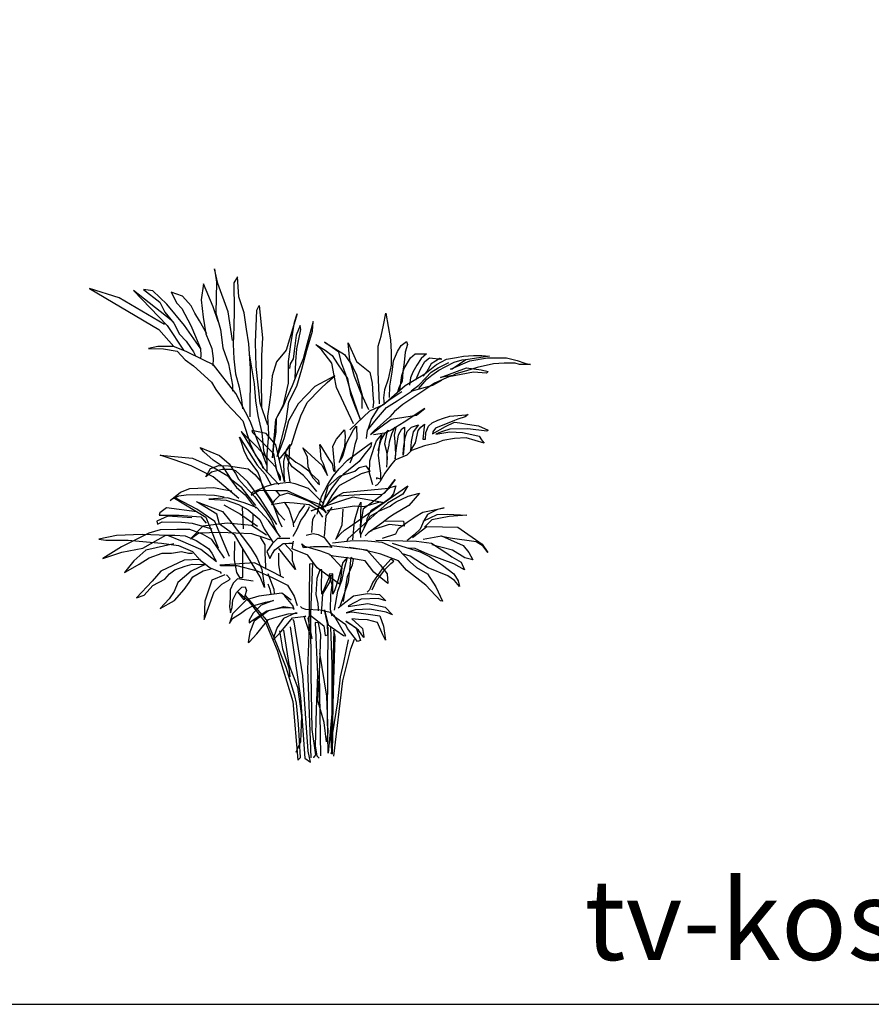
# Model space of a CAD drawing. Units: inches. Extents: x 59507 to 64955, y 10448 to 14144.
# Drawn here: x 62881 to 63918, y 10448 to 11647 of the extents above; entities that cross this region are included whole.
import ezdxf

# ---------------------------------------------------------------- set-up
doc = ezdxf.new("R2010")
doc.units = ezdxf.units.IN
doc.header["$MEASUREMENT"] = 0
doc.layers.get('0').update_dxf_attribs({"color": 132})
doc.layers.add('0-Frame', color=231, linetype='Continuous')
doc.layers.add('CAYXANH', color=64, linetype='Continuous')
doc.styles.add('HELVECONDENSE', font='ARIAL.TTF')

msp = doc.modelspace()

# ---------------------------------------------------------------- linework, layer by layer
at = {"layer": '0-Frame', "color": 1}
msp.add_lwpolyline([(64940.9, 14144), (59507.1, 14144), (59507.1, 10447.9), (64940.9, 10447.9), (64940.9, 14144), (64940.9, 14144)], dxfattribs=at)
at = {"layer": 'CAYXANH'}
for points in [[(63139.7, 11256.3), (63134.7, 11291.3), (63121.9, 11325.7), (63118, 11343.5), (63120.2, 11327.4), (63119.7, 11289.6), (63125.2, 11269.6), (63128, 11247.4), (63135.2, 11227.9), (63139.7, 11201.8), (63139.7, 11194.6)], [(63161.4, 11163.5), (63161.9, 11222.4), (63159.7, 11252.4), (63156.9, 11270.2), (63154.1, 11290.2), (63147.5, 11309.6), (63145.8, 11334), (63141.4, 11326.8), (63141.9, 11292.9), (63141.4, 11272.9), (63140.8, 11251.8), (63141.4, 11234.1), (63143.6, 11215.7), (63148, 11199.6), (63150.8, 11184.1), (63151.9, 11173)], [(63122.5, 11279.6), (63116.3, 11297.4), (63104.7, 11325.2), (63101.9, 11305.7), (63104.1, 11284.6), (63107.5, 11264.6), (63114.7, 11246.8), (63116.3, 11234.6), (63115.8, 11225.7)], [(63056.9, 11275.7), (63001.8, 11308.5), (62965.7, 11319.6), (63050.2, 11269.6), (63068.5, 11249.1)], [(63065.2, 11281.3), (63019.1, 11317.4), (63060.2, 11274.6), (63080.2, 11244.6)], [(63101.3, 11246.3), (63081.3, 11274.6), (63059.7, 11300.7), (63043, 11316.8), (63031.3, 11318.5), (63051.3, 11302.9), (63057.4, 11290.7), (63068.5, 11277.4), (63075.2, 11264.1), (63083.6, 11255.7), (63088.6, 11247.9), (63092.4, 11242.4), (63095.2, 11236.8)], [(63108.6, 11264.6), (63099.7, 11280.2), (63094.1, 11289.6), (63089.7, 11298.5), (63079.1, 11310.2), (63065.2, 11315.2), (63071.9, 11301.8), (63078, 11295.2), (63089.1, 11274.6), (63094.7, 11261.3), (63100.8, 11246.8), (63101.3, 11237.9), (63100.8, 11234.6)], [(63183, 11153.2), (63173.6, 11180.2), (63168.6, 11224.6), (63168, 11254.1), (63169.7, 11293.5), (63172.5, 11299), (63176.4, 11259.6), (63175.3, 11237.9), (63175.3, 11215.7), (63174.7, 11203), (63175.3, 11180.7), (63175.3, 11175.2)], [(63196.9, 11111.3), (63211.9, 11129.6), (63217.5, 11148), (63223.1, 11164.6), (63230.8, 11180.7), (63247, 11197.4), (63255.3, 11205.2), (63264.7, 11213.5), (63240.3, 11200.2), (63219.7, 11179.1), (63208.1, 11158.5), (63202.5, 11136.8), (63194.2, 11115.2), (63205.3, 11158), (63208.6, 11181.8), (63218.1, 11200.7), (63224.2, 11221.3), (63230.3, 11244.6), (63237.5, 11267.9), (63238.1, 11279.6), (63230.8, 11252.9), (63225.8, 11234.1), (63219.2, 11217.9), (63212.5, 11201.3), (63205.8, 11186.3), (63201.4, 11176.3), (63193, 11161.3), (63192.5, 11144.6), (63189.7, 11128.5), (63188.6, 11113.5), (63192.5, 11160.2), (63201.9, 11178), (63208.1, 11204.6), (63208.1, 11230.7), (63210.8, 11251.3), (63215.3, 11278.5), (63218.6, 11289), (63205.3, 11244.6), (63193.6, 11230.2), (63188, 11213.5), (63186.4, 11193.5), (63184.7, 11178), (63182.5, 11164.1), (63183.6, 11142.4), (63181.9, 11117.4), (63181.9, 11095.7)], [(63318.8, 11179.2), (63317.3, 11218.6), (63317.3, 11249.4), (63320.9, 11261.6), (63323.8, 11275.2), (63326.7, 11289.5), (63332.4, 11257.3), (63333.1, 11242.3), (63333.1, 11226.5), (63329.5, 11209.3), (63325.2, 11196.4), (63323.8, 11186.4), (63324.5, 11178.5)], [(63216.4, 11210.2), (63216.9, 11230.7), (63218.1, 11246.3), (63223.1, 11269.6), (63222.5, 11274.6), (63217.5, 11262.9), (63215.3, 11246.8), (63213.6, 11234.1), (63210.3, 11227.9), (63209.7, 11225.2), (63209.2, 11222.4)], [(63181.9, 11104.6), (63161.4, 11158), (63144.1, 11191.8), (63116.9, 11226.8), (63104.1, 11232.9), (63083.6, 11242.9), (63068, 11249.1), (63049.1, 11249.1), (63037.4, 11246.8), (63055.8, 11246.3), (63072.4, 11243.5), (63082.4, 11232.9), (63092.4, 11225.7), (63114.1, 11205.7), (63119.7, 11196.8), (63130.8, 11181.3), (63140.8, 11171.3), (63152.5, 11158.5), (63161.4, 11130.7), (63168, 11116.3), (63174.7, 11107.4), (63176.9, 11100.7)], [(63287.2, 11154.9), (63266.4, 11199.3), (63263.6, 11213.6), (63260.7, 11228.6), (63248.5, 11244.4), (63241.4, 11251.6), (63252.8, 11244.4), (63261.4, 11238), (63267.9, 11227.9), (63280.1, 11210), (63283.6, 11190.7), (63289.4, 11175.6), (63295.8, 11159.9), (63283.6, 11195), (63277.9, 11215), (63272.9, 11227.9), (63269.3, 11242.3), (63252.1, 11254.4), (63276.5, 11239.4), (63283.6, 11228.6), (63287.9, 11212.9), (63297.3, 11189.2), (63297.3, 11173.5)], [(63305.9, 11172.1), (63298.7, 11187.8), (63291.5, 11214.3), (63282.9, 11232.2), (63280.8, 11253.7), (63290.8, 11230.8), (63307.3, 11217.9), (63310.2, 11204.3), (63310.9, 11190), (63311.6, 11181.4), (63310.9, 11174.2)], [(63331, 11187.1), (63331.7, 11200.7), (63334.5, 11217.9), (63336, 11231.5), (63341, 11243), (63345.3, 11250.1), (63351.7, 11255.2), (63353.2, 11251.6), (63350.3, 11242.3), (63348.9, 11229.4), (63347.4, 11218.6), (63346.7, 11206.4), (63343.1, 11200), (63340.3, 11192.1)], [(63160.3, 11240.2), (63166.4, 11203.5), (63168, 11183), (63170.8, 11165.2), (63175.8, 11144.1), (63177.5, 11122.4), (63181.4, 11111.9)], [(63282.9, 11147.7), (63307.3, 11170.6), (63323.8, 11178.5), (63350.3, 11201.4), (63374, 11215.8), (63388.3, 11227.2), (63400.5, 11233.7), (63412.7, 11235.8), (63421.3, 11237.2), (63433.5, 11238), (63443.5, 11238), (63452.8, 11237.2), (63424.1, 11232.9), (63407.6, 11221.5), (63405.5, 11221.5), (63429.1, 11231.5), (63450.7, 11235.1), (63473.6, 11235.1), (63486.5, 11232.2), (63495.8, 11228.6), (63503, 11227.2), (63489.4, 11227.2), (63484.3, 11228.6), (63470.7, 11228.6), (63457.8, 11227.9), (63437.8, 11223.6), (63424.8, 11219.3), (63411.9, 11215.8), (63408.4, 11213.6), (63393.3, 11211.5), (63424.8, 11222.9), (63442.8, 11220.8), (63451.4, 11218.6), (63449.2, 11216.5), (63433.5, 11217.9), (63403.3, 11212.2), (63386.1, 11204.3), (63375.4, 11197.1), (63358.2, 11185.7), (63347.4, 11178.5), (63337.4, 11169.9), (63331.7, 11163.5), (63312.3, 11146.3), (63308, 11142), (63333.1, 11160.6), (63363.9, 11165.6), (63374, 11173.5), (63348.9, 11157), (63333.1, 11147), (63325.2, 11143.4), (63311.6, 11141.3)], [(63343.9, 11196.4), (63346, 11213.6), (63348.9, 11222.2), (63356.8, 11235.1), (63362.5, 11240.1), (63374, 11240.1), (63376.1, 11240.1), (63369.7, 11234.4), (63364.6, 11226.5), (63359.6, 11217.9), (63356.8, 11210.7), (63355.3, 11202.1)], [(63357.5, 11195), (63366.8, 11202.1), (63375.4, 11210.7), (63381.8, 11217.9), (63390.4, 11222.9), (63403.3, 11229.4)], [(63363.2, 11208.6), (63368.9, 11221.5), (63374, 11230.8), (63379.7, 11235.1), (63394.7, 11233.7), (63392.6, 11234.4), (63381.8, 11227.9), (63376.8, 11218.6), (63371.8, 11212.9)], [(63366.8, 11197.8), (63376.8, 11209.3), (63382.6, 11214.3), (63391.2, 11220.1), (63399, 11224.3), (63409.8, 11230.1), (63419.8, 11232.9), (63427, 11233.7)], [(63303, 11137), (63304.4, 11147), (63315.2, 11160.6), (63327.4, 11174.9), (63340.3, 11182.8), (63358.9, 11195), (63384, 11202.1), (63394.7, 11207.9)], [(63305.1, 11148.4), (63309.4, 11160.6), (63318.1, 11174.9), (63330.2, 11183.5), (63346, 11194.3)], [(63328.1, 11106.5), (63328.2, 11118.1), (63330.7, 11128.8), (63331.2, 11132.9), (63334, 11142.9), (63337.5, 11150.9), (63339, 11150.7), (63336.9, 11140.9), (63337.8, 11133.5), (63338.5, 11118), (63338.2, 11114.3), (63338.2, 11112.2), (63339.9, 11128.6), (63342, 11141.5), (63346, 11148.6), (63349.3, 11151), (63349, 11137.6), (63349, 11128.4), (63347.9, 11116.7), (63348.3, 11124.4), (63350.2, 11138.2), (63352.8, 11145.6), (63357.9, 11150.7), (63366.4, 11153.8), (63359.9, 11145.3), (63357.7, 11133.3), (63356.8, 11122), (63362.7, 11131.9), (63366.2, 11146.9), (63369.5, 11150.7), (63373.9, 11154.4), (63373.5, 11151.4), (63371.8, 11136.2), (63375.1, 11136.1), (63375.5, 11144.3), (63378.6, 11152.1), (63383, 11155.9), (63389.9, 11159.4), (63397.1, 11161.8), (63404.6, 11164.3), (63424.3, 11166), (63426.9, 11166.4), (63423.4, 11163.2), (63414.5, 11160.5), (63408.4, 11158), (63387.3, 11149.8), (63384, 11145), (63383.5, 11142.5), (63399.3, 11151.6), (63410.5, 11157.1), (63416.8, 11155.9), (63426, 11154.5), (63439.6, 11152.3), (63451.4, 11147), (63449.9, 11146), (63426.5, 11148.8), (63404.7, 11148.3), (63395.5, 11145.5), (63391.1, 11143.9), (63387.5, 11142.2), (63397.2, 11143.9), (63404.6, 11145), (63420.1, 11144.3), (63431.4, 11141.8), (63440.5, 11139.7), (63443.1, 11135.2), (63444.5, 11133.8), (63446.4, 11131.4), (63424.6, 11137.8), (63410.3, 11136.9), (63396, 11134.5), (63388, 11131.4), (63373.9, 11128.1), (63358, 11122.3), (63352.3, 11116.9), (63337.8, 11110.6), (63332.4, 11104.2), (63325.6, 11094.6), (63319.3, 11084.3), (63316.2, 11080.7), (63313.8, 11079.5)], [(63210.3, 11083.8), (63207.5, 11100.5), (63209.2, 11118.2), (63209.8, 11129.9), (63205.3, 11122.7), (63202, 11108.8), (63202.5, 11093.2), (63203.1, 11084.3), (63199.8, 11097.7), (63192.5, 11129.4), (63180.8, 11143.2), (63163.6, 11146.6), (63164.2, 11144.4), (63189.7, 11118.8), (63193.6, 11098.2), (63198.1, 11090.4), (63198.1, 11086), (63192.5, 11102.1), (63168.1, 11128.2), (63150.3, 11145.5), (63177.5, 11101), (63196.4, 11081)], [(63242.8, 11072.5), (63232.8, 11084.7), (63226.3, 11091.8), (63212.7, 11102.6), (63207.7, 11110.4), (63204.8, 11118.3), (63217, 11108.3), (63223.4, 11104.7), (63232.8, 11097.6), (63237.8, 11089), (63243.5, 11083.2), (63245.7, 11081.1), (63244.9, 11085.4), (63235.6, 11094), (63232, 11102.6), (63231.3, 11114.7), (63225.6, 11125.5), (63240.6, 11111.9), (63248.5, 11104.7), (63255.7, 11091.8), (63250.7, 11106.2), (63247.8, 11111.9), (63247.1, 11122.6), (63246.4, 11129.8), (63257.1, 11111.9), (63261.4, 11106.2), (63262.9, 11097.6), (63265, 11096.8), (63262.1, 11127.6), (63266.4, 11136.2), (63276.5, 11147.7), (63277.2, 11139.8), (63276.5, 11126.9), (63271.5, 11112.6), (63270, 11107.6), (63274.3, 11115.5), (63278.6, 11131.2), (63287.2, 11147.7), (63290.8, 11152), (63291.5, 11137), (63288.7, 11129.8), (63285.8, 11114), (63282.9, 11106.9)], [(63310.9, 11080.4), (63306.6, 11094.7), (63307.3, 11109.7), (63313, 11127.6), (63315.2, 11134.1), (63321.6, 11142), (63318.8, 11131.9), (63317.3, 11116.9), (63318.8, 11103.3), (63320.2, 11094.7), (63320.2, 11087.5), (63315.2, 11089), (63315.2, 11087.5)], [(63317.3, 11122.6), (63320.9, 11135.5), (63325.9, 11143.4), (63329.5, 11147), (63327.4, 11142.7), (63325.2, 11130.5), (63327.4, 11121.2), (63328.1, 11113.3), (63327.4, 11101.9)], [(63203.6, 11037.5), (63196.6, 11044.9), (63177.6, 11075.5), (63173, 11090.3), (63170.7, 11096.3), (63158.2, 11113.5), (63154, 11121.8), (63150.8, 11132), (63148.4, 11138.5), (63169.8, 11104.7), (63179.5, 11093.6), (63186, 11082), (63187.2, 11080.5)], [(63243.1, 11044.9), (63248.1, 11066.5), (63255.9, 11081), (63262.6, 11091), (63269.8, 11099.9), (63279.8, 11110.5), (63300.4, 11125.5), (63309.3, 11132.1), (63308.2, 11127.1), (63299.9, 11116.6), (63294.3, 11108.8), (63274.8, 11093.2), (63268.7, 11087.1), (63260.4, 11076), (63251.5, 11062.1), (63248.7, 11051.5), (63256.5, 11078.8), (63270.4, 11091), (63288.7, 11097.1), (63294.3, 11101.6), (63302.1, 11103.8), (63306.5, 11098.2), (63307.6, 11097.1), (63296.5, 11093.8), (63270.4, 11079.9), (63267, 11076), (63260.9, 11067.7), (63256.5, 11059.9), (63252.6, 11053.8), (63250.4, 11053.2), (63268.2, 11067.1), (63301.5, 11069.3), (63321.5, 11068.8), (63325.4, 11071), (63338.2, 11087.1), (63329.9, 11076), (63274.8, 11071), (63263.7, 11064.9), (63257.6, 11058.8)], [(63147.5, 11063.9), (63116.5, 11090.3), (63089.6, 11103.7), (63070.1, 11110.7), (63051.6, 11116.7), (63091, 11113), (63117.4, 11101.4), (63134.1, 11091.7), (63144.7, 11077.3), (63155.4, 11068.5), (63162.8, 11058.8), (63168.8, 11052.3)], [(63168.4, 11055.6), (63151.2, 11076.9), (63139.2, 11086.1), (63128.5, 11102.4), (63116.5, 11110.7), (63104.9, 11120.9), (63100.3, 11126), (63123.9, 11116.2), (63135.9, 11106.1), (63143.4, 11094.5), (63147.1, 11087.5), (63154.5, 11079.2), (63166.5, 11066.2), (63180, 11049.1), (63187.4, 11037.5), (63192, 11027.3), (63193.9, 11023.2)], [(63193.9, 11032.4), (63173.5, 11063.9), (63158.6, 11084.3), (63143.8, 11097.7), (63139.2, 11099.1), (63127.1, 11099.1), (63114.2, 11095.9), (63107.2, 11090.3), (63113.2, 11100.5), (63123.4, 11104.2), (63135, 11103.7), (63159.1, 11100), (63167, 11093.1), (63174.4, 11084.8), (63179.5, 11073.2), (63187.8, 11061.1), (63196.2, 11037), (63199.9, 11029.6)], [(63249.9, 11058.8), (63232.3, 11076), (63216.1, 11082), (63208.7, 11083.4), (63190.6, 11081.5), (63180.9, 11078.7), (63163.7, 11071.3), (63162.8, 11068.1), (63172.1, 11073.6), (63173.9, 11074.1), (63192, 11073.6), (63196.6, 11073.6), (63205.9, 11073.6), (63219.4, 11067.6), (63233.3, 11061.6), (63246.7, 11056.5), (63254.1, 11046.3), (63251.8, 11049.1), (63233.3, 11060.2), (63219.4, 11065.8), (63207.3, 11070.4), (63196.6, 11067.2), (63190.6, 11061.1), (63187.4, 11056.5), (63203.6, 11059.3), (63215.2, 11058.8), (63233.3, 11056.5), (63243, 11050.9), (63247.2, 11044.9), (63249.5, 11041.2)], [(63064.1, 11061.7), (63076.7, 11071.5), (63088, 11076.2), (63117, 11077.2), (63129.2, 11074.8), (63139, 11073.4)], [(63066, 11063.1), (63074.4, 11067.3), (63083.3, 11068.3), (63097.3, 11068.7), (63117.9, 11067.8), (63129.6, 11065.9)], [(63192.7, 11073.6), (63197.7, 11067.5)], [(63265.3, 11014), (63271.4, 11021.1), (63276.5, 11025.5), (63282.6, 11029.3), (63353.4, 11079.3), (63347.3, 11069.1), (63328.6, 11058.2), (63280.3, 11014.7), (63278.9, 11010.6)], [(63295.1, 11022.7), (63299.3, 11051.7), (63321.3, 11067.8), (63332, 11077.2), (63338.9, 11079.4), (63335.9, 11070.2), (63332.5, 11064.8), (63324.6, 11059.1), (63308.2, 11049), (63303.5, 11039.3), (63303.3, 11035.6), (63300, 11028.4)], [(63296.6, 11020.3), (63307.5, 11042.3), (63318.9, 11049), (63332, 11054.7), (63334.5, 11056.6), (63339.2, 11059.9), (63354, 11066.8), (63367.6, 11070.5), (63354.8, 11055.4), (63336.9, 11045), (63331.2, 11041.1), (63321.6, 11033.9), (63305.2, 11022), (63301.5, 11018.5)], [(63136.2, 10993.4), (63118.4, 11036), (63096.4, 11051), (63070.7, 11064.5), (63069.3, 11064.5), (63107.2, 11041.1), (63114.2, 11024.3), (63122.6, 11003.7)], [(63095.5, 11060.3), (63127.8, 11048.2), (63136.2, 11037.4), (63151.6, 11017.8), (63161.9, 11004.2), (63169.4, 10992), (63175.5, 10977.5), (63178.8, 10955.6), (63173.6, 10968.6), (63153, 11002.3), (63142.7, 11019.2), (63124, 11032.7), (63120.7, 11044.9), (63106.2, 11053.8), (63097.8, 11058.9)], [(63198.5, 11016.7), (63183.7, 11037), (63169.3, 11052.8), (63154, 11058.8), (63133.6, 11064.8), (63110.9, 11063), (63132.2, 11062.1), (63147.1, 11056.5), (63159.1, 11050), (63173, 11038.4), (63178.6, 11026.9), (63186, 11015.3), (63189.2, 11010.6)], [(63203.3, 11059.2), (63208.7, 11050.9), (63213.3, 11036.1), (63214.3, 11029.6)], [(63255.4, 11048.8), (63256.5, 11049.9), (63288.2, 11054.9), (63300.4, 11054.3), (63319.3, 11059.9), (63324.9, 11058.8), (63286.5, 11065.4), (63272.6, 11061), (63235.9, 11048.8), (63244.8, 11052.1)], [(63286.4, 11013.8), (63288.4, 11036.4), (63293.9, 11054.4), (63296.3, 11059.6), (63295.3, 11024), (63295.8, 11016.3)], [(63096.4, 11047.7), (63059.4, 11052.4), (63051.5, 11046.3), (63050.5, 11043.5), (63074.9, 11043.5), (63101.1, 11041.6), (63107.6, 11033.7)], [(63129.2, 11056.1), (63149.8, 11044.9), (63170.3, 11030.4)], [(63151.6, 11052.8), (63153, 11027.1)], [(63164.7, 11044.9), (63164.3, 11029.9)], [(63213.7, 11018.2), (63218.7, 11026.5), (63223.1, 11037.1), (63228.1, 11043.8), (63232.6, 11051), (63233.7, 11054.3)], [(63214.8, 11034.3), (63220.9, 11046.5), (63228.1, 11056)], [(63236.4, 11022.5), (63237.7, 11038.8), (63241.1, 11044.6)], [(63252, 11017.7), (63254.1, 11042.9), (63261.2, 11053.4)], [(63266.3, 11015), (63273.5, 11032), (63274.8, 11051)], [(63322.8, 11015.8), (63338.9, 11020.8), (63341.9, 11027.2), (63352.5, 11035.1), (63362.2, 11041.8), (63371.8, 11047.2), (63397.8, 11052.7), (63389.7, 11050.7), (63377.3, 11044.3), (63373.1, 11036.6), (63368.4, 11026.7), (63361.2, 11019.5), (63353.8, 11013.8), (63352.3, 11012.9)], [(63372.1, 11036.4), (63389.2, 11044.3), (63401.8, 11045), (63425.5, 11043.8), (63404, 11042), (63382.5, 11038.1), (63373.8, 11028.9)], [(63090.3, 11040.2), (63061.3, 11042.5), (63047.7, 11036.5), (63048.7, 11032.7), (63054.3, 11035.5), (63077.7, 11035.1), (63090.8, 11034.1), (63114.7, 11027.1)], [(63181.1, 11019.2), (63162.9, 11030.9), (63133.4, 11034.1), (63103.9, 11030.4), (63088.9, 11015), (63098.7, 11022), (63125, 11022.9), (63162.9, 11021.5), (63176.9, 11016.8), (63186.3, 11013.6)], [(63325.5, 11036.6), (63348.1, 11036.4), (63349.1, 11030.4), (63330.7, 11032.1), (63309.5, 11025.5), (63308.7, 11024)], [(63130.3, 10991.3), (63114.7, 11014.1), (63103.3, 11020.5), (63087.9, 11026.2), (63072.2, 11026.2), (63051.9, 11025.9), (63038, 11021.6), (63004.5, 11005.2), (62982, 10991), (63005.2, 10998.4), (63030.5, 11003.4), (63058.7, 11019.1), (63069.7, 11019.1), (63082.2, 11018.4), (63095.8, 11012.7), (63110.7, 11003.1), (63114.7, 10997.4), (63118.2, 10990.6), (63120, 10987.7)], [(63229.8, 11019.3), (63238.1, 11021.5), (63244.2, 11019.9), (63251.5, 11016.5), (63260.9, 11004.3), (63255.9, 11004.9), (63238.7, 11004.9), (63226.4, 11003.7), (63224.2, 11008.7), (63227.6, 11006), (63247, 11000.4), (63258.1, 10996), (63273.2, 10979.8), (63272, 10968.2), (63270.4, 10959.8), (63243.1, 10979.3), (63231.5, 10994.9), (63212.5, 11002.6), (63214.2, 11012.1)], [(63359, 11016.3), (63376.8, 11029.9), (63395.8, 11029.4), (63414.2, 11029.2), (63444.1, 11008.4), (63450.8, 10998.3), (63445.3, 11005.7), (63436.9, 11011.1), (63405.2, 11015.6), (63392.9, 11018)], [(63120.2, 10987), (63101.4, 11002), (63076.9, 11012.4), (63060.9, 11019), (63029.8, 11019.9), (62998.7, 11019), (62977.1, 11014.3), (62985.6, 11013.3), (63012.9, 11013.3), (63030.8, 11011.4), (63053.4, 11009.6), (63074.1, 11006.7), (63091.1, 10999.2), (63100.5, 10988.8), (63112.7, 10979.4), (63125, 10974.7), (63125.9, 10972.8)], [(63068.4, 11008.6), (63034.5, 11001.1), (63019.5, 10987.9), (63008.2, 10973.8), (63010.1, 10974.7), (63026.1, 10984.1), (63038.3, 10991.7), (63054.3, 10997.3), (63065.6, 10997.3), (63077.9, 10999.2), (63086.3, 10997.3), (63091.1, 10997.3), (63091.1, 10997.3)], [(63142.3, 11011.7), (63141.8, 10989.2), (63144.6, 10973.8), (63148.4, 10967.7), (63152.6, 10967.7), (63152.6, 10985.5), (63152.6, 11001.9)], [(63173.6, 11016.8), (63179.2, 11007.5), (63179.2, 10997.2), (63180.2, 10981.7), (63180.2, 10978)], [(63209.6, 11015.3), (63194.8, 11015.3), (63188.3, 11008.8), (63181.8, 10999.5), (63185.5, 10990.7), (63188.8, 10996.8), (63191.5, 11001.4), (63196.2, 11005.1), (63201.7, 11009.3), (63208.7, 11009.7), (63212.9, 11009.7)], [(63203.1, 11009.3), (63212.4, 10999.1), (63212.4, 10988.9), (63216.6, 10977.3)], [(63261.7, 11009.9), (63283.2, 11012.4), (63300.5, 11012.9), (63321.6, 11010.9), (63341.9, 11002), (63356.2, 10986.9), (63363.9, 10980), (63377.5, 10972.3), (63387.4, 10956.4), (63395.8, 10939.1), (63393.4, 10939.4), (63375.3, 10958.2), (63351.8, 10976.7), (63341.9, 10987.9), (63320.6, 10996), (63297.6, 11001.7), (63282.2, 11004.4)], [(63314.4, 11013.3), (63363.9, 11012.1), (63382.2, 11009.6), (63400.8, 10997.5), (63407.2, 10992.8), (63418.6, 10986.6), (63422.3, 10977.2), (63409.7, 10984.4), (63378, 10996), (63362.4, 11003.2), (63354.8, 11003.5)], [(63334.2, 11009.6), (63368.4, 10999), (63379.8, 10993.1), (63395.8, 10982.9), (63409.5, 10972.3), (63414.7, 10963.6), (63416.4, 10956.7), (63410.4, 10964.1), (63402, 10969.6), (63378.3, 10979.5), (63356.2, 10993.6), (63346.8, 10996.5)], [(63372.3, 11014.6), (63394.4, 11018.3), (63420.8, 11006.9), (63427.8, 10998), (63432.7, 10989.4), (63423.1, 10991.6), (63408, 11001.2), (63382.7, 11007.4)], [(63196.1, 10997.2), (63196.1, 10983.1), (63197.5, 10974.3), (63198, 10971), (63198, 10970.1)], [(63216.6, 10977.3), (63196.2, 11003.2)], [(63260.4, 11006.5), (63303.7, 11001.5), (63319.9, 10983.2), (63328.2, 10972.1), (63329.3, 10960.4), (63312.1, 10974.3), (63301.5, 10988.2), (63284.8, 10991), (63263.1, 10993.7), (63258.1, 10994.9)], [(63100.8, 10989.5), (63080.8, 10988.8), (63052.6, 10975.6), (63041.9, 10963.2), (63023, 10942.9), (63032.3, 10946.4), (63043, 10957.8), (63057.3, 10965.7), (63063.3, 10972.1), (63069.7, 10977.1), (63082.2, 10981.7), (63090.8, 10983.8), (63102.5, 10983.5), (63107.2, 10983.8), (63089.7, 10975.6), (63073.3, 10961.7), (63069, 10950.7), (63062.6, 10941.8), (63051.9, 10930), (63069.4, 10939.6), (63080.8, 10953.2), (63087.2, 10961.7), (63091.5, 10968.5), (63104.3, 10976), (63113.9, 10978.1)], [(63202.6, 10967.2), (63166.6, 10985.5), (63124.5, 10982.7), (63125.4, 10982.2), (63145.1, 10982.2), (63169.9, 10975.7), (63188.1, 10967.7), (63206.9, 10958.4), (63214.8, 10944.8), (63218.6, 10933.6)], [(63235.9, 10748.2), (63231.7, 10855.8), (63233.1, 10897.9), (63234.1, 10984.4), (63237.3, 10984.9), (63235, 10924), (63235.5, 10849.7), (63236.4, 10782.8), (63241.1, 10751.9), (63238.7, 10748.6), (63238.3, 10748.6)], [(63264, 10927.8), (63268.2, 10951.2), (63273.4, 10965.2), (63276.2, 10978.8), (63279.9, 10992.3), (63274.3, 10985.8), (63268.7, 10965.2), (63264.5, 10952.6), (63262.1, 10947.4), (63262.1, 10972.2), (63257.5, 10971.8), (63260.7, 10958.2), (63259.3, 10946.5), (63258.9, 10928.7), (63260.7, 10921.2)], [(63275.2, 10938.5), (63279.9, 10969), (63286, 10983), (63287.4, 10989.5), (63284.1, 10991.9), (63280.9, 10961.9), (63270.6, 10932.5)], [(63309.9, 10952.6), (63315.5, 10964.7), (63319.2, 10969), (63326.3, 10978.3), (63332.8, 10984.9), (63336.6, 10987.7), (63332.8, 10990), (63322, 10978.3), (63310.8, 10961.9), (63306.6, 10952.6), (63303.8, 10949.8)], [(63183, 10972.7), (63190.1, 10953.5), (63190.5, 10947.9)], [(63248.1, 10923.6), (63250, 10947.9), (63258.4, 10961.9), (63260.3, 10970.4), (63257.9, 10969), (63248.6, 10947.4), (63248.1, 10955.9), (63248.6, 10976.9), (63246.2, 10976.9), (63242.5, 10966.6), (63241.5, 10947), (63243.9, 10936.2), (63244.4, 10930.1), (63244.4, 10927.3)], [(63130.6, 10971), (63114.6, 10964.4), (63106.1, 10939), (63105.2, 10916.4), (63117.4, 10950.2), (63126.8, 10959.7), (63135.3, 10964.4), (63137.2, 10966.3), (63132.5, 10971)], [(63164.9, 10963.2), (63146, 10966), (63140.7, 10960.7), (63137.1, 10952.8), (63137.1, 10942.5), (63136.1, 10931.8), (63137.5, 10924.7), (63139.6, 10931.1), (63140.3, 10940.4), (63144.6, 10949.6), (63151.4, 10956), (63155.3, 10956.4), (63157.1, 10951.8), (63154.9, 10945.3), (63154.2, 10940.7), (63146.4, 10950.3), (63158.9, 10939.6)], [(63211.5, 10940.1), (63199.8, 10948.5), (63171.8, 10944.8), (63156.8, 10940.6), (63139.9, 10923.3), (63136.2, 10911.6), (63139.9, 10917.7), (63149.8, 10923.7), (63156.3, 10928.9), (63164.7, 10933.1), (63180.2, 10937.8), (63190, 10939.6), (63175, 10934), (63165.2, 10924.2), (63160.1, 10915.8), (63160.1, 10912.5), (63163.8, 10915.3), (63181.6, 10927), (63195.2, 10930.3), (63202.6, 10932.6), (63212.9, 10930.8), (63214.8, 10928.9), (63213.4, 10933.6), (63203.1, 10945.7)], [(63183, 10960.2), (63185.3, 10953.7), (63186.7, 10947.6)], [(63268.7, 10930.6), (63287.4, 10945.6), (63304.3, 10948.4), (63318.8, 10947), (63326.7, 10939.5), (63317.4, 10942.3), (63296.8, 10941.4), (63281.3, 10933.4), (63280.9, 10932.5), (63304.7, 10936.2), (63325.8, 10931.5), (63334.7, 10922.2), (63327.2, 10925.5), (63307.1, 10929.2), (63289.3, 10928.3), (63278.5, 10924.5), (63285.1, 10925.9), (63319.2, 10921.2), (63323.9, 10908.6), (63326.3, 10891.3), (63323, 10897.9), (63316.4, 10912.8), (63304.3, 10916.1), (63293.5, 10916.6), (63285.1, 10917.5), (63298.2, 10905.8), (63300, 10896), (63300, 10894.6), (63293.5, 10903.5), (63284.1, 10910.5), (63278.1, 10914.7), (63290.7, 10906.3), (63295.8, 10890.8), (63292.1, 10889.9), (63279.9, 10905.8), (63278.1, 10910), (63263.1, 10920.8)], [(63180.3, 10912.2), (63194.2, 10879.1), (63213.5, 10816.8), (63219.6, 10745.2), (63222.8, 10748.4), (63220.3, 10789), (63217.8, 10814.7), (63215.7, 10823.6), (63205.3, 10858.2), (63193.9, 10886.7), (63181.4, 10916.2), (63155.8, 10945.8)], [(63158.9, 10939.6), (63180.3, 10912.2)], [(63210.1, 10930.8), (63200.3, 10930.8), (63183.9, 10927), (63166.1, 10914.4), (63161, 10901.3), (63159.1, 10888.7), (63160.1, 10889.1), (63169.4, 10899), (63176, 10907.4), (63183.9, 10916.7), (63194.2, 10920), (63207.8, 10923.3), (63218.6, 10924.2), (63216.2, 10924.2), (63202.2, 10917.7), (63194.2, 10906.9), (63190.5, 10896.6), (63190, 10892.4), (63197, 10899.4), (63212.9, 10918.6), (63229.3, 10920.5), (63227, 10919.5), (63233.5, 10899.9), (63236.8, 10893.3), (63232.1, 10918.1), (63234, 10922.3), (63251.3, 10908.8), (63252.7, 10897.1), (63256, 10898), (63255.5, 10911.6), (63251.8, 10928.4), (63256.5, 10910.2), (63275.2, 10897.1), (63278, 10896.6), (63264, 10920.5), (63258.8, 10925.1), (63246.6, 10928), (63229.3, 10928.9), (63224.6, 10930.3), (63222.8, 10932.6)], [(63210.2, 10907.7), (63222.8, 10821.1), (63228, 10747.7), (63235, 10743), (63232.2, 10756.1), (63225.6, 10847.8), (63214.9, 10913.8), (63213.9, 10916.6)], [(63247.6, 10750.5), (63245.8, 10851.5), (63247.6, 10898.3), (63244.8, 10912.4), (63240.6, 10912.8), (63243.4, 10849.7), (63242, 10807.1), (63240.6, 10762.2), (63242.5, 10750.5), (63245.3, 10747.7)], [(63197, 10902.7), (63200.8, 10880.7), (63208.3, 10857.8), (63209.7, 10846.6)], [(63202.2, 10903.5), (63208.3, 10861.8), (63219.1, 10834.2), (63223.8, 10799.2), (63222.8, 10767.4), (63217.2, 10754.7)], [(63259.3, 10907.2), (63260.7, 10862.3), (63260.7, 10801.5), (63256.5, 10753.8), (63255.6, 10797.8), (63256.5, 10907.2)], [(63280.9, 10891.8), (63275.2, 10864.2), (63271, 10846.9), (63267.8, 10816.5), (63261.7, 10778.6), (63261.2, 10752.4), (63263.1, 10829.6), (63264.9, 10896), (63263.5, 10903.5), (63262.6, 10874.5), (63262.6, 10842.2), (63262.1, 10813.2), (63259.8, 10770.2), (63260.3, 10756.1), (63259.8, 10752.9)], [(63263.5, 10750), (63274.3, 10841.7), (63279.5, 10862.8), (63284.1, 10881), (63288.3, 10892.7)], [(63245.8, 10875.4), (63254.2, 10823), (63256.1, 10779), (63254.2, 10767.4), (63251.4, 10791.2), (63243.9, 10817.9), (63245.8, 10852)]]:
    msp.add_lwpolyline(points, dxfattribs=at)

# ---------------------------------------------------------------- texts
at = {"color": 1, "style": 'HELVECONDENSE'}
msp.add_text('tv-kosova.weebly.com', height=97.7, dxfattribs=at).set_placement((63568.4, 10501.9))

doc.saveas('drawing.dxf')
